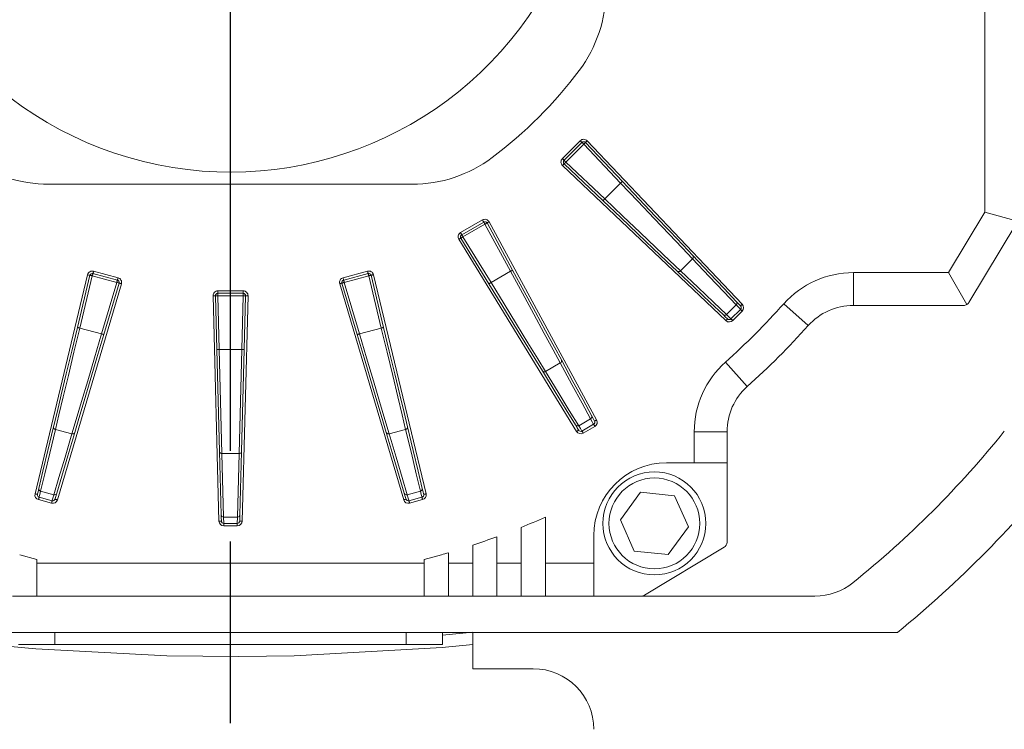
# Model space of a CAD drawing. Units: millimetres. Extents: x 15561 to 53434, y 756 to 7431.
# Drawn here: x 17571 to 17653, y 3908 to 3966 of the extents above; entities that cross this region are included whole.
import ezdxf

# ---------------------------------------------------------------- set-up
doc = ezdxf.new("R2010")
doc.units = ezdxf.units.MM
doc.header["$LTSCALE"] = 10
doc.linetypes.add('AM_ISO08W050x2', pattern=[9, 6, -0.75, 1.5, -0.75])
doc.linetypes.add('CENTER2', pattern=[1.125, 0.75, -0.125, 0.125, -0.125])
doc.layers.add('CEN', color=1, linetype='CENTER2', lineweight=25)
doc.layers.add('도면층1', color=1, linetype='Continuous')
doc.styles.add('HHI_Dims', font='simplex.shx', dxfattribs={"width": 0.8, "bigfont": 'whgtxt.shx'})
doc.dimstyles.new('HHI_Standard$3', dxfattribs={"dimtxt": 3.5, "dimasz": 3.5, "dimexe": 1, "dimexo": 1, "dimgap": 1.5, "dimtad": 1, "dimtoh": 1, "dimdsep": 46, "dimtxsty": 'HHI_Dims', "dimcen": 0, "dimsd1": 1, "dimclrd": 3, "dimclre": 3, "dimclrt": 2, "dimadec": 3, "dimazin": 2, "dimtp": 0.1, "dimtm": 0.1, "dimtfac": 0.65, "dimtofl": 0, "dimtmove": 1, "dimatfit": 0, "dimldrblk": 'OPEN30', "dimfxl": 1, "dimlwd": -1, "dimlwe": -1, "dimarcsym": 1})

# ---------------------------------------------------------------- blocks, each defined once
blk = doc.blocks.new('*D11')
at = {"layer": 'Defpoints', "color": 0, "transparency": 16777216}
for p in [(17240.085, 4578.054), (17937.343, 3649.056)]:
    blk.add_point(p, dxfattribs=at)
at = {"layer": '도면층1', "color": 0, "transparency": 16777216}
for p, q in [((16942.673, 4686.904), (17158.387, 4686.904)), ((17158.387, 4686.904), (17210.071, 4618.043))]:
    blk.add_line(p, q, dxfattribs=at)
blk.add_solid([(17216.736, 4623.045), (17203.406, 4613.041), (17240.085, 4578.054)], dxfattribs=at)
at = {"layer": '도면층1', "transparency": 16777216, "insert": (17023.625, 4741.904), "char_height": 50, "attachment_point": 5, "style": 'HHI_Dims'}
blk.add_mtext('∅1162', dxfattribs=at)
blk = doc.blocks.new('_Open30')
at = {"color": 0, "linetype": 'ByBlock', "lineweight": -2}
for p, q in [((-1, 0.2679), (0, 0)), ((0, 0), (-1, -0.2679)), ((0, 0), (-1, 0))]:
    blk.add_line(p, q, dxfattribs=at)
blk = doc.blocks.new('ttopttop')
at = {"color": 7, "linetype": 'Continuous', "lineweight": 15}
for p, q in [((18092.644, 3775.301), (18092.644, 3711.993)), ((18057.755, 3716.42), (18059.233, 3717.897)), ((18057.897, 3716.278), (18059.374, 3717.756)), ((18059.516, 3717.614), (18058.038, 3716.137)), ((18062.567, 3714.399), (18059.516, 3717.614)), ((18059.661, 3717.752), (18062.712, 3714.536)), ((18059.806, 3717.89), (18072.612, 3704.391)), ((18071.261, 3703.041), (18057.763, 3715.847)), ((18061.116, 3712.941), (18057.901, 3715.992)), ((18058.038, 3716.137), (18061.254, 3713.086)), ((18045.351, 3714.301), (18015.351, 3714.301)), ((18061.254, 3713.086), (18062.567, 3714.399)), ((18092.644, 3711.993), (18089.649, 3707.008)), ((18092.644, 3711.993), (18095.333, 3711.248)), ((18049.347, 3710.311), (18051.156, 3711.356)), ((18049.447, 3710.138), (18051.256, 3711.183)), ((18051.356, 3711.009), (18049.547, 3709.965)), ((18053.471, 3707.114), (18051.356, 3711.009)), ((18051.532, 3711.105), (18053.646, 3707.209)), ((18051.708, 3711.2), (18060.584, 3694.847)), ((18095.28, 3711.124), (18091.326, 3704.544)), ((18058.929, 3693.892), (18049.206, 3709.756)), ((18051.693, 3706.081), (18049.376, 3709.86)), ((18049.547, 3709.965), (18051.863, 3706.186)), ((18068.496, 3708.155), (18067.497, 3707.157)), ((18018.989, 3706.935), (18021.008, 3706.394)), ((18019.041, 3707.128), (18021.059, 3706.587)), ((18039.643, 3706.587), (18041.661, 3707.128)), ((18039.695, 3706.394), (18041.713, 3706.935)), ((18051.863, 3706.186), (18053.471, 3707.114)), ((18089.649, 3707.008), (18081.781, 3707.008)), ((18081.781, 3707.008), (18081.781, 3704.301)), ((18089.649, 3707.008), (18091.144, 3704.366)), ((18014.208, 3688.742), (18018.549, 3706.835)), ((18021.339, 3706.087), (18016.053, 3688.248)), ((18017.709, 3702.478), (18018.743, 3706.788)), ((18018.938, 3706.741), (18017.904, 3702.431)), ((18020.956, 3706.201), (18018.938, 3706.741)), ((18019.696, 3701.951), (18020.956, 3706.201)), ((18021.148, 3706.144), (18019.888, 3701.894)), ((18044.65, 3688.248), (18039.363, 3706.087)), ((18040.815, 3701.894), (18039.555, 3706.144)), ((18041.765, 3706.741), (18039.747, 3706.201)), ((18039.747, 3706.201), (18041.006, 3701.951)), ((18042.799, 3702.431), (18041.765, 3706.741)), ((18041.959, 3706.788), (18042.994, 3702.478)), ((18042.154, 3706.835), (18046.495, 3688.742)), ((18029.307, 3705.301), (18029.307, 3705.501)), ((18029.307, 3705.501), (18031.396, 3705.501)), ((18029.307, 3705.301), (18031.396, 3705.301)), ((18029.307, 3705.101), (18029.307, 3705.301)), ((18031.396, 3705.501), (18031.396, 3705.301)), ((18031.396, 3705.301), (18031.396, 3705.101)), ((18029.396, 3686.491), (18028.907, 3705.091)), ((18029.307, 3705.101), (18029.107, 3705.096)), ((18029.223, 3700.665), (18029.107, 3705.096)), ((18029.307, 3705.101), (18029.423, 3700.67)), ((18031.396, 3705.101), (18029.307, 3705.101)), ((18031.279, 3700.67), (18031.396, 3705.101)), ((18031.796, 3705.091), (18031.306, 3686.491)), ((18031.596, 3705.096), (18031.479, 3700.665)), ((18076.036, 3704.439), (18078.054, 3702.635)), ((18071.302, 3703.547), (18072.106, 3704.351)), ((18072.463, 3703.975), (18071.678, 3703.189)), ((18072.605, 3703.833), (18071.819, 3703.048)), ((18090.898, 3704.301), (18081.781, 3704.301)), ((18017.904, 3702.431), (18019.696, 3701.951)), ((18041.006, 3701.951), (18042.799, 3702.431)), ((18029.445, 3692.23), (18029.223, 3700.665)), ((18029.423, 3700.67), (18031.279, 3700.67)), ((18029.423, 3700.67), (18029.645, 3692.063)), ((18031.057, 3692.063), (18031.279, 3700.67)), ((18031.479, 3700.665), (18031.257, 3692.23)), ((18031.479, 3700.665), (18031.279, 3700.67)), ((18057.582, 3699.548), (18056.359, 3698.842)), ((18071.213, 3699.616), (18073.018, 3697.599)), ((18059.099, 3694.371), (18060.084, 3694.939)), ((18017.254, 3693.694), (18015.89, 3694.06)), ((18044.812, 3694.06), (18043.448, 3693.694)), ((18060.332, 3694.483), (18059.371, 3693.928)), ((18060.432, 3694.31), (18059.471, 3693.755)), ((18068.644, 3693.872), (18068.644, 3691.301)), ((18068.644, 3693.872), (18071.351, 3693.872)), ((18071.351, 3693.872), (18071.351, 3691.301)), ((18029.583, 3687.005), (18029.445, 3692.23)), ((18031.257, 3692.23), (18031.12, 3687.005)), ((18031.057, 3692.063), (18029.645, 3692.063)), ((18029.645, 3692.063), (18029.783, 3686.82)), ((18030.92, 3686.82), (18031.057, 3692.063)), ((18067.937, 3691.301), (18066.351, 3691.301)), ((18068.644, 3691.301), (18067.937, 3691.301)), ((18071.351, 3691.301), (18068.644, 3691.301)), ((18071.351, 3684.755), (18071.351, 3691.301)), ((18015.566, 3687.975), (18014.493, 3688.262)), ((18015.617, 3688.168), (18014.545, 3688.455)), ((18014.666, 3688.96), (18015.765, 3688.666)), ((18044.938, 3688.666), (18046.037, 3688.96)), ((18046.158, 3688.455), (18045.085, 3688.168)), ((18046.21, 3688.262), (18045.137, 3687.975)), ((18064.203, 3688.882), (18062.542, 3686.597)), ((18067.012, 3688.586), (18064.203, 3688.882)), ((18068.161, 3686.005), (18067.012, 3688.586)), ((18029.783, 3686.82), (18030.92, 3686.82)), ((18029.783, 3686.82), (18029.796, 3686.301)), ((18030.907, 3686.301), (18030.92, 3686.82)), ((18056.351, 3686.821), (18056.351, 3683.716)), ((18062.542, 3686.597), (18063.69, 3684.016)), ((18030.907, 3686.301), (18029.796, 3686.301)), ((18029.796, 3686.301), (18029.796, 3686.101)), ((18030.907, 3686.101), (18029.796, 3686.101)), ((18030.907, 3686.101), (18030.907, 3686.301)), ((18054.351, 3683.716), (18054.351, 3685.972)), ((18066.5, 3683.721), (18068.161, 3686.005)), ((18052.351, 3685.201), (18052.351, 3683.716)), ((18060.351, 3685.301), (18060.351, 3683.716)), ((18050.351, 3683.716), (18050.351, 3684.507)), ((18064.529, 3680.373), (18071.109, 3684.326)), ((18012.939, 3683.716), (18014.351, 3683.334)), ((18014.351, 3683.334), (18014.351, 3683.008)), ((18046.351, 3683.334), (18047.764, 3683.716)), ((18046.351, 3683.008), (18046.351, 3683.334)), ((18048.351, 3683.885), (18048.351, 3683.716)), ((18048.351, 3683.716), (18048.351, 3683.008)), ((18050.351, 3683.008), (18050.351, 3683.716)), ((18052.351, 3683.716), (18052.351, 3683.008)), ((18054.351, 3683.008), (18054.351, 3683.716)), ((18056.351, 3683.716), (18056.351, 3683.008)), ((18060.351, 3683.716), (18060.351, 3683.008)), ((18063.69, 3684.016), (18066.5, 3683.721)), ((18046.351, 3683.008), (18014.351, 3683.008)), ((18014.351, 3683.008), (18014.351, 3680.301)), ((18046.351, 3680.301), (18046.351, 3683.008)), ((18050.351, 3683.008), (18048.351, 3683.008)), ((18048.351, 3683.008), (18048.351, 3680.301)), ((18050.351, 3680.301), (18050.351, 3683.008)), ((18054.351, 3683.008), (18052.351, 3683.008)), ((18052.351, 3683.008), (18052.351, 3680.301)), ((18054.351, 3680.301), (18054.351, 3683.008)), ((18060.351, 3683.008), (18056.351, 3683.008)), ((18056.351, 3683.008), (18056.351, 3680.301)), ((18060.351, 3683.008), (18060.351, 3680.301)), ((18012.351, 3680.301), (18014.351, 3680.301)), ((18046.351, 3680.301), (18014.351, 3680.301)), ((18046.351, 3680.301), (18048.351, 3680.301)), ((18050.351, 3680.301), (18048.351, 3680.301)), ((18050.351, 3680.301), (18052.351, 3680.301)), ((18054.351, 3680.301), (18052.351, 3680.301)), ((18054.351, 3680.301), (18056.351, 3680.301)), ((18060.351, 3680.301), (18056.351, 3680.301)), ((18060.351, 3680.301), (18064.271, 3680.301)), ((18078.611, 3680.301), (18064.271, 3680.301)), ((17975.285, 3677.301), (18085.417, 3677.301)), ((18015.851, 3677.301), (18015.851, 3676.301)), ((18044.851, 3676.301), (18044.851, 3677.301)), ((18047.851, 3677.072), (18050.351, 3677.309)), ((18047.851, 3677.301), (18047.851, 3676.301)), ((18050.351, 3677.309), (18050.351, 3674.301)), ((18015.851, 3676.301), (18012.851, 3676.301)), ((18044.851, 3676.301), (18015.851, 3676.301)), ((18047.851, 3676.301), (18044.851, 3676.301)), ((18055.351, 3674.301), (18050.351, 3674.301))]:
    blk.add_line(p, q, dxfattribs=at)
at = {"color": 7, "linetype": 'Continuous', "lineweight": 15, "flags": 128}
for points in [[(18059.233, 3717.897), (18059.26, 3717.87), (18059.287, 3717.843), (18059.311, 3717.819), (18059.333, 3717.797), (18059.35, 3717.78), (18059.364, 3717.766), (18059.372, 3717.758), (18059.374, 3717.756)], [(18059.374, 3717.756), (18059.377, 3717.753), (18059.385, 3717.745), (18059.398, 3717.732), (18059.416, 3717.714), (18059.437, 3717.693), (18059.462, 3717.668), (18059.488, 3717.642), (18059.516, 3717.614)], [(18059.516, 3717.614), (18059.544, 3717.641), (18059.571, 3717.667), (18059.596, 3717.691), (18059.618, 3717.712), (18059.636, 3717.729), (18059.65, 3717.741), (18059.658, 3717.749), (18059.661, 3717.752)], [(18059.806, 3717.89), (18059.778, 3717.863), (18059.75, 3717.837), (18059.725, 3717.813), (18059.703, 3717.792), (18059.685, 3717.775), (18059.672, 3717.762), (18059.664, 3717.755), (18059.661, 3717.752)], [(18057.897, 3716.278), (18057.894, 3716.281), (18057.886, 3716.289), (18057.873, 3716.302), (18057.855, 3716.32), (18057.834, 3716.341), (18057.81, 3716.366), (18057.783, 3716.392), (18057.755, 3716.42)], [(18057.901, 3715.992), (18057.898, 3715.989), (18057.89, 3715.981), (18057.877, 3715.967), (18057.86, 3715.949), (18057.84, 3715.927), (18057.816, 3715.902), (18057.79, 3715.875), (18057.763, 3715.847)], [(18058.038, 3716.137), (18058.011, 3716.165), (18057.984, 3716.191), (18057.96, 3716.215), (18057.938, 3716.237), (18057.921, 3716.254), (18057.908, 3716.268), (18057.9, 3716.276), (18057.897, 3716.278)], [(18057.901, 3715.992), (18057.903, 3715.995), (18057.911, 3716.003), (18057.924, 3716.016), (18057.941, 3716.034), (18057.962, 3716.056), (18057.986, 3716.081), (18058.011, 3716.109), (18058.038, 3716.137)], [(18062.712, 3714.536), (18062.709, 3714.534), (18062.701, 3714.526), (18062.687, 3714.513), (18062.669, 3714.496), (18062.647, 3714.475), (18062.622, 3714.451), (18062.595, 3714.425), (18062.567, 3714.399)], [(18068.496, 3708.155), (18067.647, 3709.049), (18066.58, 3710.172), (18065.342, 3711.476), (18063.985, 3712.905), (18062.567, 3714.399)], [(18062.712, 3714.536), (18064.101, 3713.072), (18065.43, 3711.671), (18066.643, 3710.392), (18067.688, 3709.291), (18068.519, 3708.415)], [(18061.254, 3713.086), (18061.227, 3713.058), (18061.201, 3713.031), (18061.178, 3713.005), (18061.157, 3712.984), (18061.14, 3712.965), (18061.127, 3712.952), (18061.119, 3712.944), (18061.116, 3712.941)], [(18067.238, 3707.133), (18066.362, 3707.965), (18065.26, 3709.009), (18063.982, 3710.223), (18062.58, 3711.552), (18061.116, 3712.941)], [(18061.254, 3713.086), (18062.747, 3711.668), (18064.176, 3710.311), (18065.48, 3709.072), (18066.603, 3708.006), (18067.497, 3707.157)], [(18051.156, 3711.356), (18051.176, 3711.322), (18051.194, 3711.29), (18051.212, 3711.26), (18051.227, 3711.233), (18051.239, 3711.212), (18051.248, 3711.196), (18051.254, 3711.186), (18051.256, 3711.183)], [(18051.256, 3711.183), (18051.258, 3711.179), (18051.264, 3711.169), (18051.273, 3711.153), (18051.285, 3711.132), (18051.3, 3711.106), (18051.318, 3711.076), (18051.337, 3711.043), (18051.356, 3711.009)], [(18051.356, 3711.009), (18051.39, 3711.028), (18051.423, 3711.046), (18051.454, 3711.062), (18051.48, 3711.077), (18051.502, 3711.089), (18051.518, 3711.098), (18051.528, 3711.103), (18051.532, 3711.105)], [(18051.708, 3711.2), (18051.673, 3711.182), (18051.64, 3711.164), (18051.61, 3711.147), (18051.583, 3711.133), (18051.561, 3711.121), (18051.545, 3711.112), (18051.535, 3711.107), (18051.532, 3711.105)], [(18049.447, 3710.138), (18049.445, 3710.141), (18049.439, 3710.151), (18049.43, 3710.167), (18049.417, 3710.189), (18049.402, 3710.215), (18049.385, 3710.245), (18049.366, 3710.277), (18049.347, 3710.311)], [(18049.547, 3709.965), (18049.527, 3709.999), (18049.508, 3710.031), (18049.491, 3710.061), (18049.476, 3710.087), (18049.463, 3710.109), (18049.454, 3710.125), (18049.449, 3710.135), (18049.447, 3710.138)], [(18049.376, 3709.86), (18049.373, 3709.858), (18049.363, 3709.852), (18049.347, 3709.843), (18049.326, 3709.83), (18049.3, 3709.814), (18049.271, 3709.796), (18049.239, 3709.776), (18049.206, 3709.756)], [(18049.376, 3709.86), (18049.379, 3709.862), (18049.389, 3709.868), (18049.405, 3709.878), (18049.426, 3709.891), (18049.452, 3709.907), (18049.481, 3709.925), (18049.513, 3709.944), (18049.547, 3709.965)], [(18072.106, 3704.351), (18071.088, 3705.423), (18069.883, 3706.693), (18068.496, 3708.155)], [(18068.519, 3708.415), (18069.902, 3706.958), (18071.103, 3705.691), (18072.117, 3704.623)], [(18018.938, 3706.741), (18018.948, 3706.779), (18018.958, 3706.815), (18018.966, 3706.849), (18018.974, 3706.878), (18018.981, 3706.902), (18018.986, 3706.92), (18018.989, 3706.931), (18018.989, 3706.935)], [(18018.989, 3706.935), (18018.99, 3706.938), (18018.993, 3706.949), (18018.998, 3706.967), (18019.005, 3706.991), (18019.013, 3707.021), (18019.021, 3707.054), (18019.031, 3707.09), (18019.041, 3707.128)], [(18041.661, 3707.128), (18041.671, 3707.09), (18041.681, 3707.054), (18041.69, 3707.021), (18041.698, 3706.991), (18041.704, 3706.967), (18041.709, 3706.949), (18041.712, 3706.938), (18041.713, 3706.935)], [(18041.713, 3706.935), (18041.714, 3706.931), (18041.717, 3706.92), (18041.722, 3706.902), (18041.728, 3706.878), (18041.736, 3706.849), (18041.745, 3706.815), (18041.755, 3706.779), (18041.765, 3706.741)], [(18053.646, 3707.209), (18053.643, 3707.207), (18053.633, 3707.202), (18053.617, 3707.193), (18053.595, 3707.181), (18053.568, 3707.167), (18053.538, 3707.15), (18053.505, 3707.132), (18053.471, 3707.114)], [(18057.582, 3699.548), (18056.993, 3700.632), (18056.254, 3701.992), (18055.395, 3703.572), (18054.454, 3705.304), (18053.471, 3707.114)], [(18053.646, 3707.209), (18054.609, 3705.435), (18055.531, 3703.738), (18056.371, 3702.189), (18057.095, 3700.855), (18057.672, 3699.793)], [(18071.03, 3703.536), (18069.961, 3704.55), (18068.695, 3705.751), (18067.238, 3707.133)], [(18067.497, 3707.157), (18068.959, 3705.77), (18070.229, 3704.564), (18071.302, 3703.547)], [(18018.743, 3706.788), (18018.747, 3706.787), (18018.758, 3706.785), (18018.776, 3706.78), (18018.8, 3706.774), (18018.83, 3706.767), (18018.863, 3706.759), (18018.9, 3706.751), (18018.938, 3706.741)], [(18021.008, 3706.394), (18021.007, 3706.39), (18021.004, 3706.379), (18020.999, 3706.361), (18020.992, 3706.337), (18020.985, 3706.308), (18020.976, 3706.275), (18020.966, 3706.238), (18020.956, 3706.201)], [(18020.956, 3706.201), (18020.993, 3706.19), (18021.029, 3706.179), (18021.062, 3706.169), (18021.091, 3706.161), (18021.115, 3706.153), (18021.133, 3706.148), (18021.144, 3706.145), (18021.148, 3706.144)], [(18021.059, 3706.587), (18021.049, 3706.549), (18021.04, 3706.513), (18021.031, 3706.48), (18021.023, 3706.45), (18021.016, 3706.426), (18021.012, 3706.409), (18021.009, 3706.398), (18021.008, 3706.394)], [(18021.339, 3706.087), (18021.302, 3706.098), (18021.266, 3706.109), (18021.233, 3706.119), (18021.204, 3706.127), (18021.18, 3706.134), (18021.162, 3706.14), (18021.151, 3706.143), (18021.148, 3706.144)], [(18039.555, 3706.144), (18039.551, 3706.143), (18039.54, 3706.14), (18039.523, 3706.134), (18039.499, 3706.127), (18039.47, 3706.119), (18039.437, 3706.109), (18039.401, 3706.098), (18039.363, 3706.087)], [(18039.555, 3706.144), (18039.559, 3706.145), (18039.57, 3706.148), (18039.587, 3706.153), (18039.611, 3706.161), (18039.64, 3706.169), (18039.673, 3706.179), (18039.709, 3706.19), (18039.747, 3706.201)], [(18039.695, 3706.394), (18039.694, 3706.398), (18039.691, 3706.409), (18039.686, 3706.426), (18039.68, 3706.45), (18039.672, 3706.48), (18039.663, 3706.513), (18039.653, 3706.549), (18039.643, 3706.587)], [(18039.747, 3706.201), (18039.737, 3706.238), (18039.727, 3706.275), (18039.718, 3706.308), (18039.71, 3706.337), (18039.704, 3706.361), (18039.699, 3706.379), (18039.696, 3706.39), (18039.695, 3706.394)], [(18041.765, 3706.741), (18041.803, 3706.751), (18041.839, 3706.759), (18041.873, 3706.767), (18041.902, 3706.774), (18041.927, 3706.78), (18041.945, 3706.785), (18041.956, 3706.787), (18041.959, 3706.788)], [(18042.154, 3706.835), (18042.116, 3706.826), (18042.079, 3706.817), (18042.046, 3706.809), (18042.016, 3706.802), (18041.992, 3706.796), (18041.974, 3706.792), (18041.963, 3706.789), (18041.959, 3706.788)], [(18051.863, 3706.186), (18051.83, 3706.165), (18051.798, 3706.146), (18051.768, 3706.128), (18051.743, 3706.112), (18051.721, 3706.099), (18051.706, 3706.089), (18051.696, 3706.083), (18051.693, 3706.081)], [(18056.102, 3698.887), (18055.471, 3699.917), (18054.678, 3701.211), (18053.757, 3702.714), (18052.747, 3704.36), (18051.693, 3706.081)], [(18051.863, 3706.186), (18052.938, 3704.429), (18053.968, 3702.748), (18054.907, 3701.215), (18055.715, 3699.894), (18056.359, 3698.842)], [(18029.107, 3705.096), (18029.103, 3705.096), (18029.092, 3705.096), (18029.073, 3705.095), (18029.048, 3705.094), (18029.018, 3705.094), (18028.983, 3705.093), (18028.946, 3705.092), (18028.907, 3705.091)], [(18031.396, 3705.101), (18031.435, 3705.1), (18031.473, 3705.099), (18031.507, 3705.098), (18031.537, 3705.098), (18031.562, 3705.097), (18031.581, 3705.096), (18031.592, 3705.096), (18031.596, 3705.096)], [(18031.796, 3705.091), (18031.757, 3705.092), (18031.719, 3705.093), (18031.685, 3705.094), (18031.654, 3705.094), (18031.63, 3705.095), (18031.611, 3705.096), (18031.6, 3705.096), (18031.596, 3705.096)], [(18072.117, 3704.623), (18072.311, 3704.418), (18072.428, 3704.295), (18072.467, 3704.254)], [(18072.463, 3703.975), (18072.423, 3704.017), (18072.304, 3704.143), (18072.106, 3704.351)], [(18072.605, 3703.833), (18072.577, 3703.861), (18072.551, 3703.887), (18072.526, 3703.912), (18072.505, 3703.933), (18072.487, 3703.951), (18072.474, 3703.964), (18072.466, 3703.972), (18072.463, 3703.975)], [(18072.612, 3704.391), (18072.584, 3704.364), (18072.556, 3704.339), (18072.531, 3704.315), (18072.509, 3704.294), (18072.491, 3704.277), (18072.478, 3704.264), (18072.47, 3704.256), (18072.467, 3704.254)], [(18071.399, 3703.186), (18071.358, 3703.225), (18071.234, 3703.342), (18071.03, 3703.536)], [(18071.399, 3703.186), (18071.396, 3703.183), (18071.388, 3703.175), (18071.376, 3703.161), (18071.359, 3703.143), (18071.338, 3703.121), (18071.314, 3703.096), (18071.288, 3703.069), (18071.261, 3703.041)], [(18071.302, 3703.547), (18071.51, 3703.349), (18071.636, 3703.229), (18071.678, 3703.189)], [(18071.678, 3703.189), (18071.681, 3703.187), (18071.689, 3703.179), (18071.702, 3703.166), (18071.719, 3703.148), (18071.741, 3703.127), (18071.765, 3703.102), (18071.792, 3703.076), (18071.819, 3703.048)], [(18015.74, 3694.273), (18016.022, 3695.447), (18016.376, 3696.923), (18016.787, 3698.637), (18017.238, 3700.515), (18017.709, 3702.478)], [(18017.904, 3702.431), (18017.422, 3700.429), (18016.961, 3698.513), (18016.541, 3696.764), (18016.178, 3695.258), (18015.89, 3694.06)], [(18017.904, 3702.431), (18017.866, 3702.44), (18017.829, 3702.449), (18017.795, 3702.457), (18017.766, 3702.464), (18017.742, 3702.47), (18017.724, 3702.474), (18017.713, 3702.477), (18017.709, 3702.478)], [(18042.994, 3702.478), (18042.99, 3702.477), (18042.979, 3702.474), (18042.961, 3702.47), (18042.937, 3702.464), (18042.907, 3702.457), (18042.874, 3702.449), (18042.837, 3702.44), (18042.799, 3702.431)], [(18044.812, 3694.06), (18044.524, 3695.258), (18044.162, 3696.764), (18043.742, 3698.513), (18043.281, 3700.429), (18042.799, 3702.431)], [(18042.994, 3702.478), (18043.464, 3700.515), (18043.915, 3698.637), (18044.326, 3696.923), (18044.681, 3695.447), (18044.962, 3694.273)], [(18017.254, 3693.694), (18017.604, 3694.876), (18018.043, 3696.361), (18018.553, 3698.086), (18019.112, 3699.976), (18019.696, 3701.951)], [(18019.888, 3701.894), (18019.315, 3699.959), (18018.766, 3698.107), (18018.265, 3696.417), (18017.834, 3694.962), (18017.491, 3693.804)], [(18019.888, 3701.894), (18019.884, 3701.895), (18019.874, 3701.898), (18019.856, 3701.904), (18019.832, 3701.911), (18019.803, 3701.919), (18019.77, 3701.929), (18019.734, 3701.94), (18019.696, 3701.951)], [(18041.006, 3701.951), (18040.969, 3701.94), (18040.933, 3701.929), (18040.9, 3701.919), (18040.871, 3701.911), (18040.847, 3701.904), (18040.829, 3701.898), (18040.818, 3701.895), (18040.815, 3701.894)], [(18043.212, 3693.804), (18042.869, 3694.962), (18042.438, 3696.417), (18041.937, 3698.107), (18041.388, 3699.959), (18040.815, 3701.894)], [(18041.006, 3701.951), (18041.59, 3699.976), (18042.149, 3698.086), (18042.66, 3696.361), (18043.099, 3694.876), (18043.448, 3693.694)], [(18029.423, 3700.67), (18029.384, 3700.669), (18029.347, 3700.668), (18029.312, 3700.667), (18029.282, 3700.666), (18029.257, 3700.666), (18029.239, 3700.665), (18029.227, 3700.665), (18029.223, 3700.665)], [(18060.084, 3694.939), (18059.379, 3696.239), (18058.544, 3697.777), (18057.582, 3699.548)], [(18057.672, 3699.793), (18058.63, 3698.028), (18059.462, 3696.494), (18060.165, 3695.199)], [(18058.834, 3694.431), (18058.064, 3695.687), (18057.152, 3697.175), (18056.102, 3698.887)], [(18056.359, 3698.842), (18057.412, 3697.124), (18058.327, 3695.631), (18059.099, 3694.371)], [(18060.332, 3694.483), (18060.304, 3694.534), (18060.221, 3694.687), (18060.084, 3694.939)], [(18060.165, 3695.199), (18060.3, 3694.952), (18060.381, 3694.802), (18060.408, 3694.752)], [(18060.584, 3694.847), (18060.549, 3694.829), (18060.516, 3694.811), (18060.486, 3694.794), (18060.459, 3694.78), (18060.438, 3694.768), (18060.421, 3694.759), (18060.411, 3694.754), (18060.408, 3694.752)], [(18014.521, 3689.19), (18014.864, 3690.622), (18015.272, 3692.319), (18015.74, 3694.273)], [(18015.89, 3694.06), (18015.42, 3692.1), (18015.011, 3690.397), (18014.666, 3688.96)], [(18046.037, 3688.96), (18045.692, 3690.397), (18045.283, 3692.1), (18044.812, 3694.06)], [(18044.962, 3694.273), (18045.431, 3692.319), (18045.838, 3690.622), (18046.182, 3689.19)], [(18059.1, 3693.997), (18059.07, 3694.045), (18058.981, 3694.191), (18058.834, 3694.431)], [(18059.1, 3693.997), (18059.097, 3693.995), (18059.087, 3693.989), (18059.071, 3693.979), (18059.05, 3693.966), (18059.024, 3693.95), (18058.995, 3693.932), (18058.963, 3693.913), (18058.929, 3693.892)], [(18059.099, 3694.371), (18059.249, 3694.126), (18059.34, 3693.978), (18059.371, 3693.928)], [(18059.371, 3693.928), (18059.372, 3693.925), (18059.378, 3693.915), (18059.387, 3693.899), (18059.4, 3693.877), (18059.415, 3693.851), (18059.432, 3693.821), (18059.451, 3693.789), (18059.471, 3693.755)], [(18060.432, 3694.31), (18060.413, 3694.344), (18060.394, 3694.376), (18060.377, 3694.406), (18060.361, 3694.433), (18060.349, 3694.454), (18060.34, 3694.47), (18060.334, 3694.48), (18060.332, 3694.483)], [(18015.765, 3688.666), (18016.184, 3690.083), (18016.682, 3691.762), (18017.254, 3693.694)], [(18017.491, 3693.804), (18016.92, 3691.878), (18016.424, 3690.205), (18016.005, 3688.792)], [(18044.697, 3688.792), (18044.279, 3690.205), (18043.783, 3691.878), (18043.212, 3693.804)], [(18043.448, 3693.694), (18044.021, 3691.762), (18044.518, 3690.083), (18044.938, 3688.666)], [(18014.402, 3688.695), (18014.415, 3688.751), (18014.455, 3688.916), (18014.521, 3689.19)], [(18046.182, 3689.19), (18046.248, 3688.916), (18046.287, 3688.751), (18046.301, 3688.695)], [(18014.402, 3688.695), (18014.398, 3688.696), (18014.387, 3688.699), (18014.369, 3688.703), (18014.345, 3688.709), (18014.316, 3688.716), (18014.282, 3688.724), (18014.245, 3688.733), (18014.208, 3688.742)], [(18014.545, 3688.455), (18014.544, 3688.452), (18014.541, 3688.441), (18014.536, 3688.423), (18014.53, 3688.399), (18014.522, 3688.37), (18014.513, 3688.336), (18014.503, 3688.3), (18014.493, 3688.262)], [(18014.666, 3688.96), (18014.599, 3688.681), (18014.558, 3688.512), (18014.545, 3688.455)], [(18015.566, 3687.975), (18015.576, 3688.012), (18015.585, 3688.049), (18015.594, 3688.082), (18015.602, 3688.111), (18015.609, 3688.135), (18015.613, 3688.153), (18015.616, 3688.164), (18015.617, 3688.168)], [(18015.617, 3688.168), (18015.634, 3688.224), (18015.683, 3688.39), (18015.765, 3688.666)], [(18016.005, 3688.792), (18015.925, 3688.522), (18015.877, 3688.359), (18015.861, 3688.304)], [(18016.053, 3688.248), (18016.015, 3688.259), (18015.979, 3688.269), (18015.946, 3688.279), (18015.917, 3688.288), (18015.893, 3688.295), (18015.875, 3688.3), (18015.864, 3688.303), (18015.861, 3688.304)], [(18044.842, 3688.304), (18044.838, 3688.303), (18044.827, 3688.3), (18044.81, 3688.295), (18044.786, 3688.288), (18044.757, 3688.279), (18044.723, 3688.269), (18044.688, 3688.259), (18044.65, 3688.248)], [(18044.842, 3688.304), (18044.826, 3688.359), (18044.777, 3688.522), (18044.697, 3688.792)], [(18044.938, 3688.666), (18045.02, 3688.39), (18045.069, 3688.224), (18045.085, 3688.168)], [(18045.085, 3688.168), (18045.086, 3688.164), (18045.089, 3688.153), (18045.094, 3688.135), (18045.101, 3688.111), (18045.108, 3688.082), (18045.117, 3688.049), (18045.127, 3688.012), (18045.137, 3687.975)], [(18046.158, 3688.455), (18046.144, 3688.512), (18046.104, 3688.681), (18046.037, 3688.96)], [(18046.21, 3688.262), (18046.2, 3688.3), (18046.19, 3688.336), (18046.181, 3688.37), (18046.173, 3688.399), (18046.167, 3688.423), (18046.162, 3688.441), (18046.159, 3688.452), (18046.158, 3688.455)], [(18046.495, 3688.742), (18046.457, 3688.733), (18046.421, 3688.724), (18046.387, 3688.716), (18046.358, 3688.709), (18046.333, 3688.703), (18046.315, 3688.699), (18046.304, 3688.696), (18046.301, 3688.695)], [(18029.596, 3686.496), (18029.595, 3686.553), (18029.59, 3686.723), (18029.583, 3687.005)], [(18031.12, 3687.005), (18031.112, 3686.723), (18031.108, 3686.553), (18031.106, 3686.496)], [(18029.596, 3686.496), (18029.592, 3686.496), (18029.581, 3686.496), (18029.563, 3686.495), (18029.538, 3686.494), (18029.507, 3686.494), (18029.473, 3686.493), (18029.435, 3686.492), (18029.396, 3686.491)], [(18031.306, 3686.491), (18031.267, 3686.492), (18031.23, 3686.493), (18031.195, 3686.494), (18031.165, 3686.494), (18031.14, 3686.495), (18031.122, 3686.496), (18031.11, 3686.496), (18031.106, 3686.496)], [(18025.101, 3675.37), (18014.261, 3675.95), (18010.351, 3676.304)], [(18050.351, 3676.304), (18047.817, 3676.065), (18035.601, 3675.37)], [(18035.601, 3675.37), (18031.042, 3675.302), (18025.101, 3675.37)]]:
    blk.add_lwpolyline(points, dxfattribs=at)
at = {"color": 7, "linetype": 'Continuous', "lineweight": 15}
for radius in [4.25, 3.75]:
    blk.add_circle((18065.351, 3686.301), radius, dxfattribs=at)
for centre, radius, start, end in [((18030.351, 3875.301), 167.5, 72.63202, 245.29726), ((18030.351, 3745.301), 30, 32.48935, 327.51065), ((18050.351, 3730.301), 11, 323.1301, 0), ((18030.351, 3745.301), 36, 306.8699, 323.1301), ((18059.516, 3717.614), 0.4, 43.49256, 135), ((18059.516, 3717.614), 0.2, 43.49256, 135), ((18015.351, 3725.301), 11, 233.1301, 270), ((18045.351, 3725.301), 11, 270, 306.8699), ((18058.038, 3716.137), 0.4, 135, 226.50744), ((18058.038, 3716.137), 0.2, 135, 226.50744), ((18051.356, 3711.009), 0.4, 28.49256, 120), ((18051.356, 3711.009), 0.2, 28.49256, 120), ((18049.547, 3709.965), 0.4, 120, 211.50744), ((18049.547, 3709.965), 0.2, 120, 211.50744), ((18068.374, 3708.297), 0.187, 310.69151, 39.01179), ((18018.938, 3706.741), 0.4, 75, 166.50744), ((18018.938, 3706.741), 0.2, 75, 166.50744), ((18041.765, 3706.741), 0.4, 13.49256, 105), ((18041.765, 3706.741), 0.2, 13.49256, 105), ((18067.356, 3707.279), 0.187, 230.99389, 319.30088), ((18081.781, 3699.301), 7.707, 90, 138.18969), ((18030.036, 3754.274), 48.811, 256.38819, 256.62296), ((18020.956, 3706.201), 0.2, 343.49256, 75), ((18020.956, 3706.201), 0.4, 343.49256, 75), ((18039.747, 3706.201), 0.4, 105, 196.50744), ((18039.747, 3706.201), 0.2, 105, 196.50744), ((18029.307, 3705.101), 0.4, 90, 181.50744), ((18029.307, 3705.101), 0.2, 90, 181.50744), ((18031.396, 3705.101), 0.4, 358.49256, 90), ((18031.396, 3705.101), 0.2, 358.49256, 90), ((18030.351, 3745.301), 61.293, 311.81031, 318.18969), ((18071.972, 3704.492), 0.195, 313.3848, 41.97401), ((18090.898, 3704.801), 0.5, 299.5, 329), ((18072.322, 3704.116), 0.2, 315, 43.49256), ((18072.322, 3704.116), 0.4, 315, 43.49256), ((18081.781, 3699.301), 5, 90, 138.18969), ((18090.898, 3704.801), 0.5, 270, 299.5), ((18071.16, 3703.681), 0.195, 228.0231, 316.6181), ((18071.537, 3703.331), 0.4, 226.50744, 315), ((18071.537, 3703.331), 0.2, 226.50744, 315), ((18030.351, 3745.301), 64, 311.81031, 318.18969), ((18057.501, 3699.717), 0.187, 295.69576, 24.00942), ((18076.351, 3693.872), 7.707, 131.81031, 180), ((18056.254, 3698.997), 0.187, 215.98468, 304.30744), ((18076.351, 3693.872), 5, 131.81031, 180), ((18059.992, 3695.111), 0.195, 298.38335, 26.97639), ((18060.232, 3694.657), 0.2, 300, 28.49256), ((18060.232, 3694.657), 0.4, 300, 28.49256), ((18015.925, 3694.243), 0.187, 170.98966, 259.30761), ((18044.778, 3694.243), 0.187, 280.69239, 9.01034), ((18058.997, 3694.537), 0.195, 213.02563, 301.6154), ((18059.271, 3694.101), 0.4, 211.50744, 300), ((18059.271, 3694.101), 0.2, 211.50744, 300), ((18030.351, 3745.301), 82, 308.81071, 321.18929), ((18017.316, 3693.871), 0.187, 250.69556, 339.0075), ((18043.387, 3693.871), 0.187, 200.9925, 289.30444), ((18029.631, 3692.249), 0.187, 185.98967, 274.30823), ((18031.071, 3692.249), 0.187, 265.69177, 354.01033), ((18030.351, 3745.301), 87.5, 309.00028, 321.98772), ((18066.351, 3685.301), 6, 90, 180), ((18014.711, 3689.149), 0.195, 168.02029, 256.62076), ((18045.992, 3689.149), 0.195, 283.37924, 11.97971), ((18014.596, 3688.649), 0.4, 166.50744, 255), ((18014.596, 3688.649), 0.2, 166.50744, 255), ((18015.669, 3688.361), 0.4, 255, 343.49256), ((18015.669, 3688.361), 0.2, 255, 343.49256), ((18015.82, 3688.852), 0.195, 253.38884, 341.97055), ((18045.034, 3688.361), 0.4, 196.50744, 285), ((18044.882, 3688.852), 0.195, 198.02945, 286.61116), ((18045.034, 3688.361), 0.2, 196.50744, 285), ((18046.106, 3688.649), 0.2, 285, 13.49256), ((18046.106, 3688.649), 0.4, 285, 13.49256), ((18029.777, 3687.015), 0.195, 183.02676, 271.61002), ((18030.925, 3687.015), 0.195, 268.38998, 356.97324), ((18030.351, 3745.301), 64, 292.02431, 293.96948), ((18029.796, 3686.501), 0.4, 181.50744, 270), ((18029.796, 3686.501), 0.2, 181.50744, 270), ((18030.907, 3686.501), 0.2, 270, 358.49256), ((18030.907, 3686.501), 0.4, 270, 358.49256), ((18030.351, 3745.301), 64, 288.20996, 290.10551), ((18070.851, 3684.755), 0.5, 301, 0), ((18030.351, 3745.301), 64, 285.78739, 286.33482), ((18078.611, 3685.301), 5, 270, 308.81071), ((18064.271, 3680.801), 0.5, 270, 301), ((18055.351, 3669.301), 5, 0, 90)]:
    blk.add_arc(centre, radius, start, end, dxfattribs=at)

msp = doc.modelspace()

# ---------------------------------------------------------------- linework, layer by layer
msp.add_circle((17588.714, 4113.555), 580.776)
at = {"layer": 'CEN', "linetype": 'AM_ISO08W050x2'}
msp.add_line((17588.714, 3840.555), (17588.714, 4482.695), dxfattribs=at)

# ---------------------------------------------------------------- block references
msp.add_blockref('ttopttop', (-441.638, 238.253))

# ---------------------------------------------------------------- dimensions: what is measured, and where the dimension line sits
at = {"layer": '도면층1'}
dim = msp.add_diameter_dim_2p(p1=(17937.343, 3649.056), p2=(17240.085, 4578.054), dimstyle='HHI_Standard$3', override={"dimscale": 20, "dimtxt": 2.5, "dimasz": 2.5, "dimdec": 0, "dimsd1": 0, "dimclrd": 0, "dimclre": 0, "dimclrt": 256, "dimtmove": 0, "dimatfit": 3}, dxfattribs=at)
dim.commit()
dim.dimension.update_dxf_attribs({"geometry": '*D11', "text_midpoint": (17023.625, 4686.904), "dimtype": 163})

doc.saveas('drawing.dxf')
